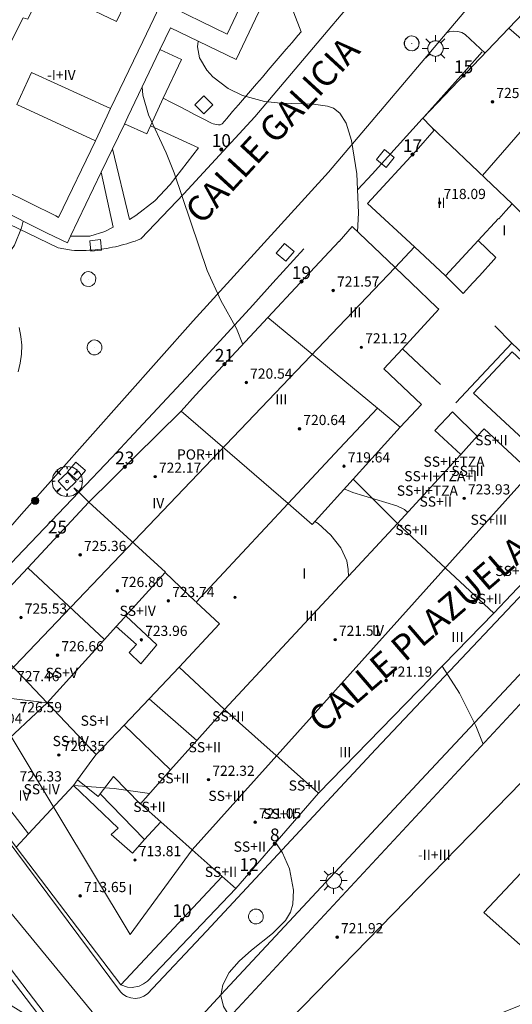
# Model space of a CAD drawing. Units: millimetres. Extents: x 425000 to 426004, y 4482499 to 4483001.
# Drawn here: x 425600 to 425639, y 4482736 to 4482813 of the extents above; entities that cross this region are included whole.
import ezdxf

# ---------------------------------------------------------------- set-up
doc = ezdxf.new("R2010")
doc.units = ezdxf.units.MM
doc.header["$MEASUREMENT"] = 0
doc.linetypes.add('VADO', pattern=[9.01, 2.71, -0.9, 0.9, -0.9, 0.9, -0.9, 0.9, -0.9])
doc.layers.get('0').update_dxf_attribs({"lineweight": 9})
for name, color, linetype, lineweight in [('1', 7, 'Continuous', 9), ('f012003p_num_plantas', 252, 'Continuous', 9), ('f022001p_portal', 7, 'Continuous', 9), ('f022001p_portal_texto', 7, 'Continuous', 9), ('f030042l_viaurbana_texto', 7, 'Continuous', 9), ('f050002l_curvanivel_cgn', 23, 'Continuous', 9), ('f050002l_curvanivel_mae', 213, 'Continuous', 9), ('f050009p_puntocotaconstruccionelevada', 211, 'Continuous', 9), ('f061013p_arbol', 91, 'Continuous', 9), ('f070045l_muro_mur', 30, 'MURO2', 9), ('f070056l_edificacion_els', 22, 'Continuous', 9), ('f070056l_edificacion_med', 221, 'Continuous', 9), ('f070056s_edificacion_edi', 240, 'Continuous', 9), ('f070057s_edificacionligera', 11, 'Continuous', 9), ('f070058l_elementoconstruido_bordillo', 30, 'Continuous', 9), ('f070058l_elementoconstruido_par', 11, 'Continuous', 9), ('f071045l_vado', 30, 'VADO', 9), ('f081046p_alcorque', 34, 'Continuous', 9), ('f081051p_bolardo', 7, 'Continuous', 9), ('f081055p_farola', 7, 'Continuous', 9), ('f081065p_registro_circular', 7, 'Continuous', 9), ('f081065p_registro_cuadrado', 7, 'Continuous', 9)]:
    doc.layers.add(name, color=color, linetype=linetype, lineweight=lineweight)
doc.styles.add('ROMANS', font='romans.shx')
doc.styles.get("Standard").update_dxf_attribs({"font": 'arial.ttf'})
doc.styles.add('Style-s7210005_h', font='txt')
doc.linetypes.add('MURO2', pattern='A,3.1e-05,[1,muro2.shx,S=1,R=0,X=0,Y=0],-3.058844', length=3.058875)

# ---------------------------------------------------------------- blocks, each defined once
blk = doc.blocks.new('punto_cota_construccion_elevada')
at = {"layer": 'f050009p_puntocotaconstruccionelevada'}
h = blk.add_hatch(color=256, dxfattribs=at)
h.dxf.hatch_style = 1
edge = h.paths.add_edge_path()
edge.add_arc((0, 0), 0.1, 0, 360)
blk.add_circle((0, 0), 0.1, dxfattribs=at)
blk = doc.blocks.new('arbol')
at = {"color": 0, "linetype": 'Continuous', "lineweight": 0, "flags": 128}
for points in [[(0.96, 0.012), (1.2, 0.036), (1.128, 0.468), (0.888, 0.804), (0.528, 0.528), (0.816, 0.876), (0.48, 1.104), (0.048, 1.176), (0.012, 0.96), (-0.048, 1.176), (-0.48, 1.104), (-0.816, 0.876), (-0.504, 0.528), (-0.864, 0.804), (-1.104, 0.468), (-1.188, 0.036), (-0.936, 0.012)], [(-0.936, 0.012), (-1.188, -0.048), (-1.104, -0.48), (-0.864, -0.804), (-0.504, -0.504), (-0.816, -0.876), (-0.48, -1.116)], [(-0.48, -1.116), (-0.048, -1.188), (0.012, -0.936), (0.048, -1.188), (0.48, -1.116), (0.816, -0.876), (0.528, -0.504), (0.888, -0.804), (1.128, -0.48), (1.2, -0.048), (0.96, 0.012)]]:
    blk.add_lwpolyline(points, dxfattribs=at)
at = {"color": 0, "linetype": 'Continuous', "lineweight": 0, "extrusion": (0, 0, -1)}
for start, end in [(180.0229, 7.59464), (7.22334, 180.0229)]:
    blk.add_arc((0, 0), 0.104, start, end, dxfattribs=at)
blk = doc.blocks.new('alcorque')
at = {"layer": 'f081046p_alcorque'}
blk.add_lwpolyline([(-0.5, -0.5), (0.5, -0.5), (0.5, 0.5), (-0.5, 0.5)], close=True, dxfattribs=at)
blk = doc.blocks.new('bolardo')
at = {"layer": 'f081051p_bolardo', "true_color": 0xcd6928}
h = blk.add_hatch(color=32, dxfattribs=at)
h.dxf.hatch_style = 1
edge = h.paths.add_edge_path()
edge.add_arc((0, 0), 0.282, 0, 360)
edge = h.paths.add_edge_path(flags=16)
edge.add_arc((0, 0), 0.149, 0, 360)
at = {"layer": 'f081051p_bolardo'}
h = blk.add_hatch(color=256, dxfattribs=at)
h.dxf.hatch_style = 1
edge = h.paths.add_edge_path()
edge.add_arc((0, 0), 0.149, 0, 360)
for radius in [0.282, 0.149]:
    blk.add_circle((0, 0), radius, dxfattribs=at)
blk = doc.blocks.new('farola')
at = {"layer": '1'}
for points in [[(0, 1.05, 0), (0, 0.6, 0)], [(-1.05, 0, 0), (-0.59, 0, 0)], [(-0.75, 0.75, 0), (-0.42, 0.42, 0)], [(0.01, 0.61, 0), (0.09, 0.6, 0), (0.16, 0.58, 0), (0.24, 0.57, 0), (0.3, 0.52, 0), (0.37, 0.49, 0), (0.43, 0.43, 0), (0.48, 0.39, 0), (0.52, 0.31, 0), (0.57, 0.25, 0), (0.6, 0.18, 0), (0.61, 0.1, 0), (0.61, 0.03, 0), (0.61, -0.03, 0), (0.61, -0.11, 0), (0.6, -0.18, 0), (0.57, -0.26, 0), (0.52, -0.32, 0), (0.48, -0.39, 0), (0.43, -0.44, 0), (0.37, -0.5, 0), (0.3, -0.53, 0), (0.24, -0.57, 0), (0.16, -0.59, 0), (0.09, -0.6, 0), (0, -0.62, 0), (-0.06, -0.6, 0), (-0.14, -0.59, 0), (-0.21, -0.57, 0), (-0.27, -0.53, 0), (-0.35, -0.5, 0), (-0.41, -0.44, 0), (-0.45, -0.39, 0), (-0.5, -0.32, 0), (-0.54, -0.26, 0), (-0.57, -0.18, 0), (-0.59, -0.11, 0), (-0.59, -0.03, 0), (-0.59, 0.03, 0), (-0.59, 0.1, 0), (-0.57, 0.18, 0), (-0.54, 0.25, 0), (-0.5, 0.31, 0), (-0.45, 0.39, 0), (-0.41, 0.43, 0), (-0.35, 0.49, 0), (-0.27, 0.52, 0), (-0.21, 0.57, 0), (-0.14, 0.58, 0), (-0.06, 0.6, 0), (0.01, 0.61, 0)], [(0.75, 0.75, 0), (0.43, 0.43, 0)], [(1.05, 0, 0), (0.61, 0, 0)], [(-0.75, -0.74, 0), (-0.42, -0.41, 0)], [(0, -1.05, 0), (0, -0.62, 0)], [(0.75, -0.75, 0), (0.43, -0.44, 0)]]:
    blk.add_polyline3d(points, dxfattribs=at)
blk = doc.blocks.new('B129')
at = {"layer": 'f081065p_registro_circular'}
for points in [[(0, 0.591, 0), (0.102, 0.575, 0), (0.22, 0.543, 0), (0.331, 0.48, 0), (0.496, 0.307, 0), (0.575, 0.094, 0), (0.567, -0.134, 0), (0.528, -0.236, 0), (0.472, -0.346, 0), (0.291, -0.496, 0), (0.189, -0.559, 0), (0.071, -0.583, 0), (-0.142, -0.567, 0), (-0.26, -0.52, 0), (-0.354, -0.465, 0), (-0.512, -0.283, 0), (-0.559, -0.181, 0), (-0.583, -0.063, 0), (-0.583, 0.047, 0), (-0.559, 0.165, 0), (-0.52, 0.268, 0), (-0.449, 0.362, 0), (-0.276, 0.52, 0), (-0.157, 0.567, 0), (0, 0.591, 0)], [(0, 0.008, 0), (0, 0, 0), (0, 0.008, 0)]]:
    blk.add_polyline3d(points, dxfattribs=at)
blk = doc.blocks.new('registro_cuadrado')
at = {"layer": 'f081065p_registro_cuadrado'}
blk.add_lwpolyline([(-0.42, 0.416), (-0.42, -0.424), (0.42, -0.424), (0.42, 0.416)], close=True, dxfattribs=at)
blk.add_polyline3d([(0, 0.003, 0), (0, -0.004, 0), (0, 0.003, 0)], dxfattribs=at)
blk = doc.blocks.new('portal_catastro')
at = {"layer": 'f022001p_portal'}
h = blk.add_hatch(color=256, dxfattribs=at)
h.dxf.hatch_style = 1
edge = h.paths.add_edge_path()
edge.add_arc((0, 0), 0.125, 0, 360)
blk.add_circle((0, 0), 0.125, dxfattribs=at)

msp = doc.modelspace()

# ---------------------------------------------------------------- linework, layer by layer
at = {"layer": 'f050002l_curvanivel_cgn'}
for points in [[(425614.072, 4482811.709, 711), (425614.025, 4482811.252, 711), (425614.196, 4482810.402, 711), (425614.772, 4482809.432, 711), (425615.251, 4482808.905, 711), (425616.434, 4482807.987, 711), (425617.583, 4482807.425, 711), (425619.303, 4482806.971, 711), (425620.596, 4482806.826, 711), (425623.148, 4482806.744, 711), (425624.269, 4482806.609, 711), (425624.741, 4482806.44, 711), (425625.242, 4482806.057, 711), (425625.717, 4482805.269, 711), (425626.142, 4482803.897, 711), (425626.566, 4482801.271, 711), (425626.685, 4482798.222, 711), (425626.616, 4482796.726, 711)], [(425600.323, 4482797.554, 709), (425600.186, 4482797.027, 709), (425599.647, 4482795.667, 709), (425599.162, 4482794.983, 709), (425598.464, 4482794.429, 709), (425597.373, 4482794.034, 709), (425595.819, 4482793.843, 709), (425592.942, 4482793.789, 709), (425592.035, 4482793.715, 709), (425591.085, 4482793.535, 709)], [(425625.58, 4482776.498, 711), (425626.255, 4482776.228, 711), (425629.709, 4482775.179, 711), (425630.324, 4482774.874, 711), (425630.575, 4482774.659, 711)], [(425633.272, 4482762.556, 712), (425634.643, 4482760.445, 712), (425635.94, 4482757.881, 712), (425636.503, 4482756.447, 712)], [(425620.185, 4482748.687, 711), (425620.709, 4482747.89, 711), (425621.282, 4482746.621, 711), (425621.584, 4482744.958, 711), (425621.523, 4482743.864, 711), (425621.337, 4482743.238, 711), (425620.967, 4482742.583, 711), (425619.941, 4482741.553, 711), (425618.271, 4482740.243, 711), (425617.305, 4482739.381, 711), (425616.532, 4482738.48, 711), (425616.019, 4482737.502, 711), (425615.879, 4482736.685, 711), (425616.08, 4482735.803, 711), (425616.354, 4482735.333, 711), (425616.605, 4482735.018, 711)]]:
    msp.add_polyline3d(points, dxfattribs=at)
at = {"layer": 'f050002l_curvanivel_mae'}
for points in [[(425609.673, 4482808.115, 710), (425609.74, 4482807.465, 710), (425610.176, 4482805.918, 710), (425611.554, 4482802.934, 710), (425612.195, 4482801.344, 710), (425614.79, 4482793.678, 710), (425615.856, 4482791.32, 710), (425617.091, 4482789.107, 710), (425617.595, 4482787.857, 710)], [(425623.272, 4482773.944, 710), (425623.512, 4482773.773, 710), (425624.529, 4482772.868, 710), (425625.309, 4482771.882, 710), (425625.769, 4482770.842, 710), (425625.897, 4482770.173, 710), (425625.91, 4482769.636, 710)], [(425610.264, 4482752.546, 710), (425607.475, 4482752.95, 710), (425604.277, 4482753.182, 710)]]:
    msp.add_polyline3d(points, dxfattribs=at)
at = {"layer": 'f070045l_muro_mur'}
for p, q in [((425637.435, 4482789.324, 711.757), (425638.765, 4482787.954, 711.757)), ((425638.765, 4482787.954, 711.757), (425634.365, 4482783.264, 711.415)), ((425629.775, 4482773.785, 712.122), (425626.276, 4482777.268, 711.227)), ((425604.685, 4482776.254, 709.503), (425605.495, 4482775.455, 709.503)), ((425612.585, 4482762.484, 709.916), (425616.145, 4482759.155, 709.916)), ((425610.225, 4482759.994, 709.916), (425613.985, 4482756.725, 709.916)), ((425608.265, 4482757.934, 709.601), (425611.915, 4482754.405, 710.844)), ((425606.375, 4482752.534, 710.239), (425609.874, 4482748.935, 710.844))]:
    msp.add_line(p, q, dxfattribs=at)
for points in [[(425626.655, 4482800.044, 711.137), (425627.765, 4482801.254, 711.137), (425631.715, 4482805.594, 711.651), (425631.835, 4482805.724, 711.651), (425635.436, 4482809.744, 711.651), (425636.436, 4482810.874, 711.651)], [(425604.685, 4482776.254, 709.503), (425607.285, 4482778.974, 709.503), (425608.655, 4482780.454, 709.503), (425611.615, 4482783.604, 709.919), (425613.515, 4482785.634, 710.189), (425618.385, 4482790.964, 710.189), (425619.965, 4482792.704, 711.079), (425622.395, 4482795.374, 711.137)], [(425642.055, 4482786.975, 712.881), (425641.665, 4482787.334, 712.881), (425640.595, 4482786.224, 712.881), (425638.765, 4482787.954, 711.757)], [(425599.765, 4482748.344, 710.239), (425595.745, 4482753.654, 710.01), (425590.305, 4482760.884, 709.909), (425595.615, 4482766.614, 709.587), (425599.805, 4482771.124, 709.443), (425599.825, 4482771.144, 709.443), (425604.685, 4482776.254, 709.503)], [(425607.435, 4482753.904, 710.239), (425609.525, 4482751.754, 710.844), (425609.545, 4482751.734, 710.844)], [(425617.055, 4482745.074, 710.844), (425610.085, 4482737.814, 711.883), (425609.775, 4482737.594, 711.883), (425609.445, 4482737.414, 711.883), (425608.895, 4482737.294, 710.464), (425608.515, 4482737.334, 710.464), (425608.005, 4482737.514, 710.464)]]:
    msp.add_polyline3d(points, dxfattribs=at)
at = {"layer": 'f070056l_edificacion_els'}
for p, q in [((425629.585, 4482793.915, 713.69), (425631.095, 4482795.535, 713.69)), ((425634.095, 4482792.705, 713.85), (425633.555, 4482793.265, 713.82)), ((425630.155, 4482787.525, 713.85), (425633.155, 4482784.725, 713.96))]:
    msp.add_line(p, q, dxfattribs=at)
for points in [[(425608.295, 4482805.215, 714.54), (425610.045, 4482804.425, 714.55), (425610.337, 4482805.053, 714.547), (425611.342, 4482807.215, 714.536), (425612.765, 4482810.275, 714.52), (425611.075, 4482811.045, 714.54)], [(425636.115, 4482796.025, 714.59), (425637.505, 4482794.695, 714.59), (425637.335, 4482794.505, 714.54), (425636.205, 4482793.255, 714.23), (425635.695, 4482792.705, 714.1)], [(425635.695, 4482792.705, 714.1), (425634.945, 4482791.865, 713.9), (425634.095, 4482792.705, 713.85)], [(425636.045, 4482780.645, 713.24), (425634.085, 4482782.555, 713.12), (425632.715, 4482781.085, 712.94), (425634.745, 4482779.215, 713.09)], [(425607.435, 4482753.905, 712.95), (425606.375, 4482752.535, 712.95), (425606.205, 4482752.315, 712.95), (425604.595, 4482753.625, 713.12)]]:
    msp.add_polyline3d(points, dxfattribs=at)
at = {"layer": 'f070056l_edificacion_med'}
for p, q in [((425632.383, 4482804.993, 724.5), (425638.799, 4482798.928, 724.5)), ((425619.575, 4482789.975, 711.079), (425628.195, 4482782.865, 711.227)), ((425612.735, 4482782.625, 709.919), (425621.175, 4482775.355, 711.227)), ((425637.345, 4482766.735, 712.122), (425629.775, 4482773.785, 712.122)), ((425600.675, 4482770.305, 709.443), (425606.725, 4482764.665, 709.601)), ((425608.395, 4482766.535, 709.443), (425611.475, 4482769.925, 709.865)), ((425611.475, 4482769.925, 709.865), (425613.865, 4482767.665, 709.865)), ((425602.215, 4482759.685, 709.601), (425596.415, 4482765.755, 709.587)), ((425606.725, 4482764.665, 709.601), (425607.645, 4482765.695, 709.443)), ((425606.725, 4482764.665, 709.601), (425602.215, 4482759.685, 709.601)), ((425596.735, 4482754.585, 710.01), (425602.215, 4482759.685, 709.601)), ((425606.065, 4482755.635, 709.601), (425602.215, 4482759.685, 709.601)), ((425616.145, 4482759.155, 709.916), (425623.555, 4482752.575, 711.347)), ((425600.735, 4482749.385, 710.239), (425604.275, 4482753.185, 710.239))]:
    msp.add_line(p, q, dxfattribs=at)
for points in [[(425597.835, 4482837.585, 707.931), (425606.665, 4482833.355, 708.347), (425606.985, 4482834.015, 708.347), (425610.615, 4482832.275, 708.726), (425611.235, 4482833.565, 708.726), (425611.355, 4482833.495, 708.726), (425615.665, 4482831.445, 708.726), (425610.605, 4482820.905, 710.177), (425611.225, 4482820.615, 710.177), (425608.275, 4482814.515, 709.544), (425607.665, 4482813.245, 709.544), (425601.935, 4482816.015, 708.59), (425600.695, 4482813.445, 709.544), (425600.315, 4482813.535, 709.544), (425596.325, 4482805.725, 708.636)], [(425598.835, 4482799.975, 708.665), (425602.875, 4482797.965, 709.831), (425603.105, 4482797.855, 709.831), (425605.995, 4482803.885, 709.831), (425606.935, 4482805.845, 709.544), (425607.195, 4482806.405, 709.544), (425609.725, 4482811.685, 711.055), (425610.595, 4482813.495, 711.055), (425611.205, 4482814.765, 711.055), (425616.375, 4482812.265, 711.055), (425620.345, 4482820.685, 710.809), (425621.495, 4482823.135, 710.809), (425621.625, 4482823.415, 710.809), (425624.175, 4482828.815, 710.713), (425625.585, 4482831.805, 710.713), (425619.245, 4482834.795, 710.713)], [(425638.527, 4482812.724, 724.5), (425643.078, 4482808.772, 724.5), (425636.456, 4482801.145, 724.5)], [(425607.195, 4482806.405, 709.544), (425600.985, 4482809.245, 709.544), (425599.815, 4482806.725, 709.544), (425605.995, 4482803.885, 709.831)], [(425653.645, 4482792.705, 721.449), (425613.605, 4482748.135, 721.449), (425608.746, 4482741.469, 718.669), (425597.404, 4482760.258, 718.669), (425629.585, 4482793.915, 718.669)], [(425605.495, 4482775.455, 709.503), (425611.505, 4482769.965, 709.865), (425611.475, 4482769.925, 709.865)], [(425650.631, 4482764.84, 718.729), (425617.318, 4482730.685, 718.729), (425621.702, 4482728.763, 718.729), (425656.418, 4482742.736, 718.729), (425679.376, 4482751.36, 718.729), (425682.36, 4482756.591, 718.729), (425669.785, 4482771.145, 718.729)], [(425607.645, 4482765.695, 709.443), (425609.245, 4482764.265, 709.916), (425608.655, 4482763.645, 709.601), (425609.585, 4482762.755, 709.916), (425610.835, 4482764.245, 709.916), (425608.395, 4482766.535, 709.443)], [(425607.645, 4482765.695, 709.443), (425608.265, 4482766.375, 709.443), (425608.395, 4482766.535, 709.443)], [(425602.215, 4482759.685, 709.601), (425597.404, 4482760.258, 709.744), (425591.885, 4482760.915, 709.909)], [(425615.985, 4482746.025, 710.844), (425613.605, 4482748.135, 710.844), (425611.135, 4482750.325, 710.844)], [(425643.765, 4482745.595, 713.124), (425644.795, 4482744.675, 713.346), (425640.385, 4482739.805, 713.346), (425636.555, 4482743.205, 712.643), (425640.715, 4482747.625, 713.124), (425641.765, 4482746.695, 713.124), (425642.115, 4482747.135, 713.124)], [(425594.635, 4482738.785, 711.279), (425596.505, 4482741.695, 711.279), (425602.375, 4482734.035, 711.398), (425594.635, 4482738.785, 711.279)]]:
    msp.add_polyline3d(points, dxfattribs=at)
at = {"layer": 'f070056s_edificacion_edi'}
for points in [[(425640.372, 4482797.366, 722.934), (425638.799, 4482798.928, 718.398), (425638.293, 4482798.381, 712.007), (425638.293, 4482798.381, 718.253), (425637.732, 4482797.743, 724.5), (425637.716, 4482797.757, 718.253), (425636.115, 4482796.025, 712.007), (425633.555, 4482793.265, 711.757), (425631.095, 4482795.535, 712.007), (425627.405, 4482798.955, 711.137), (425631.414, 4482803.298, 711.798), (425631.414, 4482803.298, 718.149), (425632.654, 4482804.708, 718.472), (425632.383, 4482804.993, 720.4), (425631.767, 4482805.642, 724.79), (425638.527, 4482812.724, 724.79), (425645.851, 4482820.397, 724.79)], [(425620.368, 4482817.226, 710.88), (425617.085, 4482810.255, 711.055), (425611.905, 4482812.755, 711.055), (425611.075, 4482811.035, 711.055), (425608.545, 4482805.765, 709.544), (425608.285, 4482805.195, 709.544), (425607.345, 4482803.235, 709.831), (425606.464, 4482801.398, 709.831), (425604.05, 4482796.367, 709.831), (425603.805, 4482795.855, 709.831), (425602.215, 4482796.615, 709.831), (425598.165, 4482798.625, 708.665)], [(425596.415, 4482765.755, 709.587), (425600.675, 4482770.305, 709.443), (425605.495, 4482775.455, 709.503), (425612.735, 4482782.625, 709.919), (425613.875, 4482783.875, 709.919), (425619.575, 4482789.975, 711.079), (425622.115, 4482792.705, 711.079), (425625.175, 4482795.975, 711.137), (425625.185, 4482795.955, 711.137), (425626.195, 4482797.125, 711.137), (425629.585, 4482793.915, 711.757), (425630.845, 4482792.705, 711.757), (425632.865, 4482790.775, 711.757), (425633.025, 4482790.635, 711.757), (425630.155, 4482787.525, 711.757), (425628.695, 4482785.955, 711.079), (425631.665, 4482783.145, 711.227), (425629.976, 4482781.363, 711.227), (425628.195, 4482782.865, 711.227), (425625.215, 4482779.675, 711.227), (425621.176, 4482775.354, 710.739), (425613.935, 4482767.605, 709.865), (425615.765, 4482765.895, 709.865), (425612.585, 4482762.485, 709.916), (425610.225, 4482759.995, 709.916), (425608.265, 4482757.935, 709.601), (425606.065, 4482755.635, 709.601), (425605.975, 4482755.515, 709.601), (425605.725, 4482755.165, 709.601), (425604.595, 4482753.625, 710.239), (425604.275, 4482753.185, 710.239), (425607.785, 4482749.835, 710.239), (425607.245, 4482749.325, 710.239), (425608.915, 4482747.875, 710.239), (425609.875, 4482748.935, 710.844), (425611.135, 4482750.325, 710.844), (425609.545, 4482751.735, 710.844), (425611.915, 4482754.405, 710.844), (425613.985, 4482756.725, 709.916), (425616.145, 4482759.155, 709.916), (425629.775, 4482773.785, 712.122), (425634.745, 4482779.215, 711.415), (425636.045, 4482780.645, 711.415), (425636.585, 4482781.235, 711.415), (425644.305, 4482774.085, 712.734), (425637.345, 4482766.735, 712.122), (425630.425, 4482759.635, 712.091), (425623.555, 4482752.575, 711.347), (425617.055, 4482745.075, 710.844), (425615.985, 4482746.025, 710.844), (425608.005, 4482737.515, 710.464), (425599.765, 4482748.345, 710.239), (425600.735, 4482749.385, 710.239), (425596.735, 4482754.585, 710.01)], [(425616.185, 4482734.565, 711.793), (425639.695, 4482759.885, 713.005), (425646.165, 4482766.845, 712.734), (425646.323, 4482766.707, 713.22), (425647.365, 4482767.855, 713.397), (425647.957, 4482768.484, 713.431), (425652.705, 4482773.525, 713.707), (425652.315, 4482773.895, 713.707), (425658.395, 4482781.265, 713.174), (425658.835, 4482780.795, 713.174), (425666.495, 4482788.655, 713.225), (425671.315, 4482778.575, 713.781), (425674.527, 4482774.934, 714.057), (425687.446, 4482760.788, 713.895), (425687.782, 4482757.824, 713.895), (425687.085, 4482755.434, 713.895), (425679.865, 4482743.784, 714.893), (425660.595, 4482737.224, 714.599), (425660.255, 4482737.114, 714.599), (425625.545, 4482724.775, 712.394)], [(425644.625, 4482775.815, 712.835), (425635.755, 4482784.035, 711.415), (425638.785, 4482787.295, 711.757), (425640.675, 4482785.525, 712.881)]]:
    msp.add_polyline3d(points, dxfattribs=at)
msp.add_polyline3d([(425600.585, 4482727.675, 711.398), (425591.415, 4482733.315, 711.576), (425588.745, 4482734.955, 711.888), (425581.445, 4482739.455, 711.213), (425581.225, 4482739.585, 711.213), (425578.075, 4482741.525, 711.099), (425577.895, 4482741.645, 711.099), (425585.685, 4482754.385, 710.11), (425585.805, 4482754.475, 710.11), (425585.935, 4482754.555, 710.11), (425586.075, 4482754.615, 710.11), (425586.225, 4482754.665, 710.11), (425586.375, 4482754.705, 710.11), (425586.525, 4482754.715, 710.11), (425586.685, 4482754.715, 710.11), (425586.835, 4482754.695, 710.11), (425586.985, 4482754.665, 710.11), (425587.135, 4482754.605, 710.11), (425587.275, 4482754.545, 710.11), (425604.555, 4482731.895, 711.398)], close=True, dxfattribs=at)
at = {"layer": 'f070057s_edificacionligera'}
msp.add_polyline3d([(425629.976, 4482781.363, 715.249), (425628.195, 4482782.865, 715.249), (425625.215, 4482779.675, 715.249), (425621.175, 4482775.355, 715.249), (425623.055, 4482773.704, 714.086), (425626.276, 4482777.268, 714.628)], close=True, dxfattribs=at)
at = {"layer": 'f070058l_elementoconstruido_bordillo'}
for points in [[(425649.726, 4482822.363, 711.49), (425655.482, 4482810.235, 712.07), (425660.842, 4482801.131, 712.53), (425663.828, 4482794.879, 712.95), (425663.878, 4482794.57, 713.15), (425663.849, 4482794.258, 713.15), (425663.743, 4482793.964, 713.15), (425663.565, 4482793.706, 713.15), (425663.515, 4482793.653, 713.15), (425656.935, 4482786.63, 713.27), (425651.226, 4482780.575, 713.11), (425644.651, 4482773.602, 712.74), (425628.049, 4482756.044, 711.6), (425614.735, 4482741.743, 710.85), (425610.109, 4482736.806, 710.71), (425609.816, 4482736.614, 710.71), (425609.487, 4482736.492, 710.46), (425609.139, 4482736.448, 710.46), (425608.79, 4482736.483, 710.46), (425608.458, 4482736.597, 710.5), (425608.16, 4482736.782, 710.5), (425607.962, 4482736.97, 710.44), (425598.975, 4482749.054, 710.08)], [(425631.094, 4482820.609, 711.42), (425618.534, 4482805.756, 710.82), (425612.95, 4482799.716, 709.81), (425609.567, 4482796.161, 709.87), (425609.351, 4482796.077, 709.87), (425609.133, 4482795.996, 709.87), (425608.914, 4482795.92, 709.87), (425608.694, 4482795.848, 709.87), (425608.472, 4482795.78, 709.87), (425608.249, 4482795.716, 709.87), (425608.025, 4482795.656, 709.79), (425607.8, 4482795.6, 709.79), (425607.574, 4482795.548, 709.79), (425607.346, 4482795.5, 709.79), (425607.119, 4482795.456, 709.79), (425606.89, 4482795.417, 709.79), (425606.661, 4482795.381, 709.79), (425606.431, 4482795.35, 709.79), (425606.2, 4482795.323, 709.79), (425605.969, 4482795.301, 709.79), (425605.738, 4482795.282, 709.65), (425605.507, 4482795.268, 709.65), (425605.275, 4482795.258, 709.65), (425605.043, 4482795.252, 709.65), (425604.811, 4482795.25, 709.65), (425604.579, 4482795.253, 709.65), (425604.347, 4482795.259, 709.65), (425604.115, 4482795.27, 709.31), (425603.064, 4482795.451, 709.27), (425586.599, 4482803.407, 708.23)], [(425595.78, 4482769.495, 709.41), (425600.175, 4482774.511, 709.38), (425613.698, 4482789.731, 709.9), (425624.333, 4482801.41, 710.93), (425638.339, 4482817.953, 711.37)], [(425599.996, 4482789.185, 709.26), (425600.139, 4482788.496, 709.26), (425600.203, 4482787.794, 709.26), (425600.188, 4482787.09, 709.26), (425600.092, 4482786.392, 709.37), (425599.919, 4482785.709, 709.33)], [(425611.331, 4482731.799, 710.68), (425616.201, 4482737.099, 711.79), (425632.034, 4482754.056, 711.78), (425645.032, 4482767.929, 712.6), (425645.06, 4482767.958, 712.6)], [(425595.34, 4482748.032, 709.95), (425605.748, 4482735.382, 710.34), (425605.954, 4482734.939, 710.49), (425606.084, 4482734.468, 710.49), (425606.136, 4482733.983, 710.55), (425606.109, 4482733.495, 710.55), (425606.002, 4482733.019, 710.64), (425605.819, 4482732.566, 710.64), (425605.651, 4482732.274, 710.64), (425599.149, 4482724.289, 711.53)]]:
    msp.add_polyline3d(points, dxfattribs=at)
at = {"layer": 'f070058l_elementoconstruido_par'}
msp.add_line((425620.368, 4482817.226, 711.371), (425622.183, 4482812.441, 711.231), dxfattribs=at)
for points in [[(425611.342, 4482807.215, 711.055), (425611.931, 4482806.913, 711.055), (425612.569, 4482806.585, 711.055), (425613.207, 4482806.257, 711.055), (425613.845, 4482805.929, 711.055), (425614.484, 4482805.601, 711.055), (425615.122, 4482805.274, 711.055), (425615.261, 4482805.202, 711.055), (425615.679, 4482805.126, 711.055), (425615.822, 4482805.133, 711.055), (425615.967, 4482805.203, 711.055), (425616.329, 4482805.624, 711.055), (425616.797, 4482806.168, 711.055), (425617.264, 4482806.713, 711.055), (425617.731, 4482807.257, 711.055), (425618.199, 4482807.801, 711.055), (425618.666, 4482808.346, 711.055), (425619.134, 4482808.89, 711.326), (425619.601, 4482809.434, 711.326), (425620.068, 4482809.979, 711.326), (425620.536, 4482810.523, 711.326), (425621.003, 4482811.067, 711.326), (425621.471, 4482811.612, 711.326), (425621.938, 4482812.156, 711.326), (425622.183, 4482812.441, 711.326)], [(425610.337, 4482805.053, 710.514), (425614.105, 4482803.311, 710.552), (425611.894, 4482800.445, 710.287), (425610.676, 4482799.163, 710.272), (425609.193, 4482797.997, 710.221), (425608.68, 4482797.696, 710.169), (425607.345, 4482803.235, 710.169)], [(425606.464, 4482801.398, 710.13), (425607.389, 4482797.097, 710.13), (425606.753, 4482796.745, 710.13), (425605.549, 4482796.387, 710.13), (425604.05, 4482796.367, 710.13)]]:
    msp.add_polyline3d(points, dxfattribs=at)
at = {"layer": 'f071045l_vado'}
msp.add_polyline3d([(425633.594, 4482812.349, 711.651), (425633.882, 4482812.464, 711.651), (425634.197, 4482812.507, 711.651), (425634.521, 4482812.478, 711.651), (425634.836, 4482812.377, 711.651), (425635.077, 4482812.242, 711.651), (425636.667, 4482810.776, 718.22)], dxfattribs=at)

# ---------------------------------------------------------------- block references
at = {"layer": 'f022001p_portal'}
for p in [(425634.966, 4482808.994), (425615.905, 4482803.197), (425630.947, 4482802.792), (425622.212, 4482792.809), (425616.15, 4482786.309), (425608.309, 4482778.242), (425603.01, 4482772.8), (425620.112, 4482748.603), (425618.087, 4482746.266), (425612.81, 4482742.639)]:
    msp.add_blockref('portal_catastro', p, dxfattribs=at)
at = {"layer": 'f050009p_puntocotaconstruccionelevada'}
for p in [(425637.241, 4482806.934, 725.06), (425633.085, 4482798.994, 718.09), (425624.711, 4482792.111, 721.57), (425626.922, 4482787.639, 721.12), (425617.871, 4482784.87, 720.54), (425622.058, 4482781.225, 720.64), (425625.555, 4482778.285, 719.64), (425610.695, 4482777.47, 722.17), (425635.009, 4482775.767, 723.93), (425604.802, 4482771.319, 725.36), (425607.723, 4482768.49, 726.8), (425616.977, 4482767.979, 711.95), (425611.738, 4482767.7, 723.74), (425600.144, 4482766.397, 725.53), (425609.614, 4482764.645, 723.96), (425624.855, 4482764.652, 721.51), (425603.025, 4482763.434, 726.66), (425628.868, 4482761.437, 721.19), (425603.126, 4482755.588, 726.35), (425614.897, 4482753.645, 722.32), (425618.564, 4482750.297, 721.05), (425609.113, 4482747.327, 713.81), (425604.801, 4482744.503, 713.65), (425625.021, 4482741.265, 721.92)]:
    msp.add_blockref('punto_cota_construccion_elevada', p, dxfattribs=at)
at = {"layer": 'f061013p_arbol'}
msp.add_blockref('arbol', (425603.779, 4482777.096, 709.503), dxfattribs=at)
msp.add_blockref('arbol', (425603.779, 4482777.096, 709.503), dxfattribs=at)
at = {"layer": 'f081046p_alcorque'}
for p, rotation in [((425614.538, 4482806.704, 710.596), 134.983267591), ((425628.809, 4482802.479, 712.06), 320.6941654868), ((425620.927, 4482795.105, 710.567), 319.8826046104001), ((425604.504, 4482777.908, 709.499), 319.3821185737), ((425603.779, 4482777.096, 709.408), 313.2475682429)]:
    msp.add_blockref('alcorque', p, dxfattribs=dict(at, rotation=rotation))
at = {"layer": 'f081051p_bolardo'}
msp.add_blockref('bolardo', (425601.262, 4482775.577, 709.503), dxfattribs=at)
at = {"layer": 'f081055p_farola'}
for p in [(425632.745, 4482811.134, 711.651), (425624.744, 4482745.707, 711.347)]:
    msp.add_blockref('farola', p, dxfattribs=at)
at = {"layer": 'f081065p_registro_circular'}
for p in [(425630.879, 4482811.536, 711.651), (425630.889, 4482811.532, 711.651), (425605.447, 4482793, 709.559), (425605.931, 4482787.622, 709.559), (425618.634, 4482742.884, 711.883)]:
    msp.add_blockref('B129', p, dxfattribs=at)
at = {"layer": 'f081065p_registro_cuadrado', "rotation": 185.626763189397}
msp.add_blockref('registro_cuadrado', (425606.012, 4482795.641, 709.831), dxfattribs=at)

# ---------------------------------------------------------------- texts
at = {"layer": 'f012003p_num_plantas', "char_height": 0.8, "attachment_point": 5}
for s, insert, width in [('{\\fArial|b0|i0;-I+IV}', (425603.316, 4482809.053), 4), ('{\\fArial|b0|i0;II}', (425633.225, 4482799.001), 1.6), ('{\\fArial|b0|i0;I}', (425638.174, 4482796.83), 0.8), ('{\\fArial|b0|i0;III}', (425626.446, 4482790.388), 2.4), ('{\\fArial|b0|i0;III}', (425620.629, 4482783.546), 2.4), ('{\\fArial|b0|i0;SS+II}', (425637.152, 4482780.333), 4), ('{\\fArial|b0|i0;POR+III}', (425614.296, 4482779.212), 5.6), ('{\\fArial|b0|i0;SS+I+TZA}', (425634.215, 4482778.647), 6.4), ('{\\fArial|b0|i0;SS+II}', (425635.275, 4482777.922), 4), ('{\\fArial|b0|i0;SS+I+TZA+I}', (425633.165, 4482777.508), 8), ('{\\fArial|b0|i0;SS+I+TZA}', (425632.116, 4482776.367), 6.4), ('{\\fArial|b0|i0;IV}', (425610.941, 4482775.388), 1.6), ('{\\fArial|b0|i0;SS+II}', (425632.773, 4482775.508), 4), ('{\\fArial|b0|i0;SS+III}', (425636.946, 4482774.082), 4.8), ('{\\fArial|b0|i0;SS+II}', (425630.868, 4482773.277), 4), ('{\\fArial|b0|i0;SS+II}', (425638.734, 4482770.058), 4), ('{\\fArial|b0|i0;I}', (425622.433, 4482769.853), 0.8), ('{\\fArial|b0|i0;SS+II}', (425636.705, 4482767.86), 4), ('{\\fArial|b0|i0;SS+IV}', (425609.327, 4482766.922), 4), ('{\\fArial|b0|i0;III}', (425622.981, 4482766.529), 2.4), ('{\\fArial|b0|i0;IV}', (425628.233, 4482765.402), 1.6), ('{\\fArial|b0|i0;III}', (425634.487, 4482764.857), 2.4), ('{\\fArial|b0|i0;SS+V}', (425603.347, 4482762.043), 3.2), ('{\\fArial|b0|i0;SS+II}', (425616.456, 4482758.628), 4), ('{\\fArial|b0|i0;SS+I}', (425605.951, 4482758.283), 3.2), ('{\\fArial|b0|i0;SS+IV}', (425604.059, 4482756.682), 4), ('{\\fArial|b0|i0;SS+II}', (425614.605, 4482756.197), 4), ('{\\fArial|b0|i0;III}', (425625.653, 4482755.807), 2.4), ('{\\fArial|b0|i0;SS+II}', (425612.124, 4482753.758), 4), ('{\\fArial|b0|i0;SS+IV}', (425601.773, 4482752.892), 4), ('{\\fArial|b0|i0;SS+II}', (425622.475, 4482753.182), 4), ('{\\fArial|b0|i0;IV}', (425600.419, 4482752.399), 1.6), ('{\\fArial|b0|i0;SS+III}', (425616.322, 4482752.373), 4.8), ('{\\fArial|b0|i0;SS+II}', (425610.252, 4482751.508), 4), ('{\\fArial|b0|i0;SS+II}', (425620.473, 4482750.958), 4), ('{\\fArial|b0|i0;SS+II}', (425618.148, 4482748.378), 4), ('{\\fArial|b0|i0;-II+III}', (425632.664, 4482747.737), 5.6), ('{\\fArial|b0|i0;SS+II}', (425615.88, 4482746.396), 4), ('{\\fArial|b0|i0;I}', (425608.743, 4482745.01), 0.8)]:
    msp.add_mtext(s, dxfattribs=dict(at, insert=insert, width=width))
at = {"layer": 'f022001p_portal_texto', "char_height": 1, "attachment_point": 8}
for s, insert, width in [('{\\fTrebuchet MS|b0|i0;15}', (425634.966, 4482809.194), 2), ('{\\fTrebuchet MS|b0|i0;10}', (425615.905, 4482803.397), 2), ('{\\fTrebuchet MS|b0|i0;17}', (425630.947, 4482802.992), 2), ('{\\fTrebuchet MS|b0|i0;19}', (425622.212, 4482793.009), 2), ('{\\fTrebuchet MS|b0|i0;21}', (425616.15, 4482786.509), 2), ('{\\fTrebuchet MS|b0|i0;23}', (425608.309, 4482778.442), 2), ('{\\fTrebuchet MS|b0|i0;25}', (425603.01, 4482773), 2), ('{\\fTrebuchet MS|b0|i0;8}', (425620.112, 4482748.803), 1), ('{\\fTrebuchet MS|b0|i0;12}', (425618.087, 4482746.466), 2), ('{\\fTrebuchet MS|b0|i0;10}', (425612.81, 4482742.839), 2)]:
    msp.add_mtext(s, dxfattribs=dict(at, insert=insert, width=width))
at = {"layer": 'f030042l_viaurbana_texto', "char_height": 2, "attachment_point": 7, "style": 'ROMANS'}
for s, insert, width, rotation in [('CALLE GALICIA', (425614.817, 4482796.777, 710.325), 26, 47.41677), ('CALLE PLAZUELA', (425624.254, 4482756.756, 712.131), 28, 40.78515)]:
    msp.add_mtext(s, dxfattribs=dict(at, insert=insert, width=width, rotation=rotation))
at = {"layer": 'f050009p_puntocotaconstruccionelevada', "style": 'Style-s7210005_h'}
for s, p in [('725.06', (425637.541, 4482807.234, 725.06)), ('718.09', (425633.385, 4482799.294, 718.09)), ('721.57', (425625.011, 4482792.411, 721.57)), ('721.12', (425627.222, 4482787.939, 721.12)), ('720.54', (425618.171, 4482785.17, 720.54)), ('720.64', (425622.358, 4482781.525, 720.64)), ('719.64', (425625.855, 4482778.585, 719.64)), ('722.17', (425610.995, 4482777.77, 722.17)), ('723.93', (425635.309, 4482776.067, 723.93)), ('725.36', (425605.102, 4482771.619, 725.36)), ('726.80', (425608.023, 4482768.79, 726.8)), ('723.74', (425612.038, 4482768, 723.74)), ('725.53', (425600.444, 4482766.697, 725.53)), ('723.96', (425609.914, 4482764.945, 723.96)), ('721.51', (425625.155, 4482764.952, 721.51)), ('726.66', (425603.325, 4482763.734, 726.66)), ('727.46', (425599.836, 4482761.387, 727.46)), ('721.19', (425629.168, 4482761.737, 721.19)), ('726.59', (425600.037, 4482758.941, 726.59)), ('726.04', (425596.914, 4482758.05, 726.04)), ('726.35', (425603.426, 4482755.888, 726.35)), ('726.33', (425600.029, 4482753.505, 726.33)), ('722.32', (425615.197, 4482753.945, 722.32)), ('721.05', (425618.864, 4482750.597, 721.05)), ('713.81', (425609.413, 4482747.627, 713.81)), ('713.65', (425605.101, 4482744.803, 713.65)), ('721.92', (425625.321, 4482741.565, 721.92))]:
    msp.add_text(s, height=0.8, dxfattribs=at).set_placement(p)

doc.saveas('drawing.dxf')
